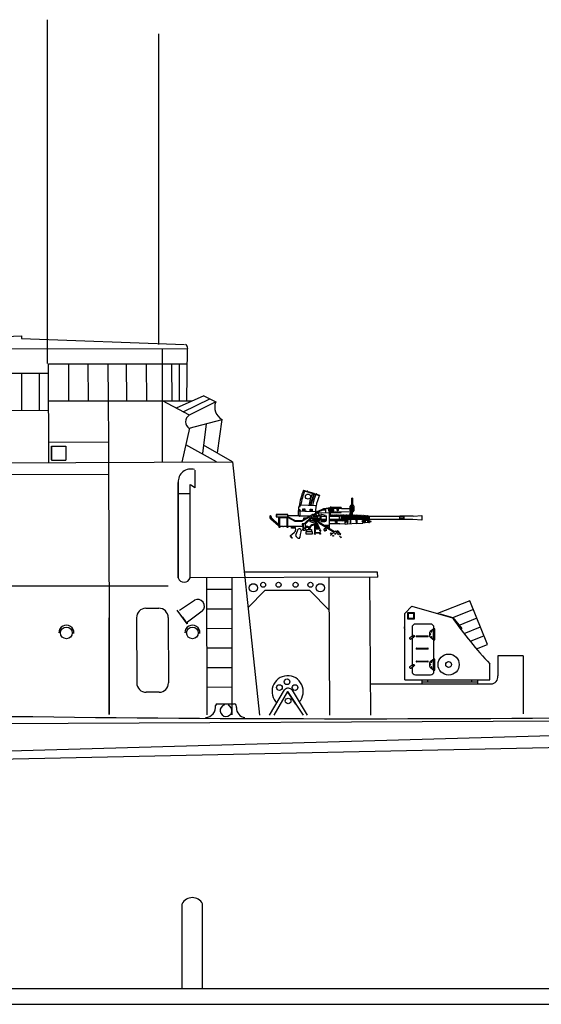
# Model space of a CAD drawing. Extents: x 11299 to 16772, y -12255 to -9820.
# Drawn here: x 13829 to 13854, y -12105 to -12057 of the extents above; entities that cross this region are included whole.
import ezdxf

# ---------------------------------------------------------------- set-up
doc = ezdxf.new("R2010")
doc.units = 0
doc.linetypes.add('DASHED', pattern=[19.05, 12.7, -6.35])
doc.layers.add('1', color=7, linetype='CONTINUOUS')

# ---------------------------------------------------------------- blocks, each defined once
blk = doc.blocks.new('pa23_2')
at = {"layer": '1', "color": 7, "linetype": 'Continuous'}
for p, q in [((2.347, 4.058), (0.765, 3.429)), ((3.215, 1.914), (2.347, 4.058)), ((-0.829, 3.429), (-0.484, 3.786)), ((-0.829, 0.2), (-0.829, 3.429)), ((-0.671, 3.486), (-0.371, 3.486)), ((-0.671, 3.157), (-0.671, 3.486)), ((-0.643, 3.457), (-0.4, 3.457)), ((-0.643, 3.186), (-0.643, 3.457)), ((-0.484, 3.786), (1.501, 3.218)), ((-0.4, 3.457), (-0.4, 3.186)), ((-0.371, 3.486), (-0.371, 3.157)), ((0.877, 3.396), (0.885, 3.424)), ((0.885, 3.424), (1.518, 3.243)), ((-0.371, 3.157), (-0.671, 3.157)), ((-0.4, 3.186), (-0.643, 3.186)), ((0.429, 2.92), (-0.3, 2.92)), ((1.518, 3.243), (1.959, 2.7)), ((-0.829, 2.773), (-0.871, 2.756)), ((-0.871, 2.756), (-0.829, 2.651)), ((-0.471, 2.749), (-0.471, 2.321)), ((0.386, 2.505), (0.386, 2.334)), ((0.386, 2.443), (0.42, 2.443)), ((0.533, 2.637), (0.41, 2.551)), ((0.434, 2.568), (0.454, 2.54)), ((0.471, 2.594), (0.491, 2.566)), ((0.557, 2.691), (0.557, 2.149)), ((0.643, 2.691), (0.557, 2.691)), ((0.557, 2.637), (0.643, 2.637)), ((0.557, 2.534), (0.643, 2.534)), ((0.6, 2.691), (0.6, 2.749)), ((0.643, 2.149), (0.643, 2.691)), ((1.959, 2.7), (1.907, 2.658)), ((2.065, 2.451), (2.866, 2.776)), ((-0.438, 2.344), (-0.577, 2.247)), ((-0.534, 2.19), (-0.398, 2.286)), ((-0.471, 2.234), (-0.471, 0.901)), ((-0.25, 2.343), (0.293, 2.343)), ((0.293, 2.3), (-0.25, 2.3)), ((0.386, 2.397), (0.42, 2.397)), ((0.409, 2.289), (0.534, 2.195)), ((0.435, 2.269), (0.455, 2.297)), ((0.471, 2.242), (0.492, 2.269)), ((0.557, 2.306), (0.643, 2.306)), ((0.557, 2.189), (0.643, 2.189)), ((0.557, 2.149), (0.643, 2.149)), ((0.6, 1.214), (0.6, 2.149)), ((-0.25, 1.743), (0.293, 1.743)), ((0.293, 1.7), (-0.25, 1.7)), ((2.672, 1.703), (3.215, 1.914)), ((-0.25, 1.114), (0.293, 1.114)), ((0.293, 1.071), (-0.25, 1.071)), ((0.386, 1.027), (0.386, 0.857)), ((0.386, 0.966), (0.42, 0.966)), ((0.533, 1.16), (0.41, 1.074)), ((0.434, 1.091), (0.454, 1.063)), ((0.471, 1.117), (0.491, 1.089)), ((0.557, 1.214), (0.557, 0.671)), ((0.643, 1.214), (0.557, 1.214)), ((0.557, 1.16), (0.643, 1.16)), ((0.557, 1.057), (0.643, 1.057)), ((0.6, 1.214), (0.6, 1.271)), ((0.643, 0.671), (0.643, 1.214)), ((3.329, 0.2), (3.329, 0.971)), ((-0.438, 0.924), (-0.577, 0.827)), ((-0.534, 0.77), (-0.398, 0.865)), ((-0.471, 0.813), (-0.471, 0.614)), ((0.386, 0.92), (0.42, 0.92)), ((0.409, 0.811), (0.534, 0.718)), ((0.435, 0.792), (0.455, 0.82)), ((0.471, 0.765), (0.492, 0.792)), ((0.557, 0.829), (0.643, 0.829)), ((0.557, 0.712), (0.643, 0.712)), ((0.557, 0.671), (0.643, 0.671)), ((0.6, 0.614), (0.6, 0.671)), ((-0.829, 0.2), (3.329, 0.2)), ((-0.3, 0.443), (0.429, 0.443)), ((0, 0.2), (0, 0)), ((2.714, 0.086), (0, 0.086)), ((0, 0), (2.714, 0)), ((0.286, 0.2), (0.286, 0.086)), ((2.429, 0.2), (2.429, 0.086)), ((2.714, 0.2), (2.714, 0))]:
    blk.add_line(p, q, dxfattribs=at)
at = {"layer": '1', "color": 7, "linetype": 'DASHED'}
for p, q in [((2.52, 3.63), (1.501, 3.218)), ((2.693, 3.203), (1.777, 2.832)), ((3.039, 2.348), (2.363, 2.074))]:
    blk.add_line(p, q, dxfattribs=at)
at = {"layer": '1', "color": 7, "linetype": 'Continuous'}
for centre, radius in [((-0.398, 2.328), 0.0429), ((-0.398, 2.328), 0.0286), ((1.314, 0.943), 0.514), ((1.314, 0.943), 0.143), ((-0.398, 0.908), 0.0429), ((-0.398, 0.908), 0.0286)]:
    blk.add_circle(centre, radius, dxfattribs=at)
for centre, radius, start, end in [((-0.3, 2.749), 0.171, 90, 180), ((0.429, 2.749), 0.171, 0, 90), ((17.702, 14.53), 19.759, 214.9232, 223.3286), ((0.443, 2.505), 0.0571, 125, 180), ((0.42, 2.42), 0.0229, 270, 90), ((0.472, 2.553), 0.0229, 215, 35), ((0.5, 2.684), 0.0571, 305, 0), ((-0.556, 2.218), 0.0357, 125, 309.598), ((-0.25, 2.321), 0.0214, 90, 180), ((-0.25, 2.321), 0.0214, 180, 270), ((0.293, 2.321), 0.0214, 0, 90), ((0.293, 2.321), 0.0214, 270, 0), ((0.443, 2.334), 0.0571, 180, 233.3124), ((0.474, 2.283), 0.0229, 323.3124, 143.3124), ((0.5, 2.149), 0.0571, 0, 53.3124), ((-0.25, 1.721), 0.0214, 90, 180), ((-0.25, 1.721), 0.0214, 180, 270), ((0.293, 1.721), 0.0214, 0, 90), ((0.293, 1.721), 0.0214, 270, 0), ((-0.25, 1.093), 0.0214, 90, 180), ((-0.25, 1.093), 0.0214, 180, 270), ((0.293, 1.093), 0.0214, 0, 90), ((0.293, 1.093), 0.0214, 270, 0), ((0.443, 1.027), 0.0571, 125, 180), ((0.42, 0.943), 0.0229, 270, 90), ((0.472, 1.076), 0.0229, 215, 35), ((0.5, 1.207), 0.0571, 305, 0), ((-0.556, 0.798), 0.0357, 125, 309.598), ((-0.3, 0.614), 0.171, 180, 270), ((0.443, 0.857), 0.0571, 180, 233.3124), ((0.429, 0.614), 0.171, 270, 0), ((0.474, 0.806), 0.0229, 323.3124, 143.3124), ((0.5, 0.672), 0.0571, 0, 53.3124)]:
    blk.add_arc(centre, radius, start, end, dxfattribs=at)
blk = doc.blocks.new('pa10_2')
at = {"layer": '1', "color": 7, "linetype": 'Continuous'}
for p, q in [((-1.011, 3.863), (-0.236, 3.618)), ((-1.004, 3.884), (-0.226, 3.635)), ((-0.728, 3.808), (-0.503, 3.738)), ((1.357, 2.661), (1.358, 3.487)), ((1.383, 3.486), (1.379, 2.642)), ((-1.244, 3.054), (-1.247, 2.978)), ((-1.243, 2.853), (-1.235, 2.951)), ((-1.216, 3.093), (-1.167, 3.092)), ((-1.216, 2.947), (-1.193, 2.947)), ((-1.193, 2.947), (-1.176, 2.938)), ((-1.176, 2.938), (-1.179, 2.857)), ((-1.178, 2.891), (-1.161, 2.875)), ((-1.167, 3.092), (-1.171, 3.122)), ((-0.423, 3.126), (-1.142, 3.156)), ((-1.034, 2.847), (-1.033, 2.972)), ((-1.003, 2.902), (-1.034, 2.901)), ((-1.033, 2.972), (-0.999, 2.972)), ((-1.033, 2.938), (-1.003, 2.938)), ((-0.999, 2.972), (-1.002, 2.846)), ((-0.965, 2.844), (-0.964, 2.968)), ((-0.935, 2.899), (-0.965, 2.898)), ((-0.964, 2.968), (-0.93, 2.968)), ((-0.964, 2.934), (-0.934, 2.935)), ((-0.93, 2.968), (-0.933, 2.843)), ((-0.678, 2.833), (-0.677, 2.958)), ((-0.647, 2.888), (-0.678, 2.887)), ((-0.677, 2.958), (-0.643, 2.958)), ((-0.677, 2.923), (-0.647, 2.924)), ((-0.643, 2.958), (-0.646, 2.832)), ((-0.608, 2.954), (-0.574, 2.954)), ((-0.608, 2.83), (-0.608, 2.954)), ((-0.608, 2.92), (-0.577, 2.921)), ((-0.578, 2.884), (-0.608, 2.884)), ((-0.574, 2.954), (-0.576, 2.829)), ((-0.398, 2.868), (-0.391, 3.094)), ((-0.293, 2.862), (-0.006, 2.983)), ((-0.271, 2.851), (-0.002, 2.961)), ((-0.067, 2.912), (-0.258, 2.83)), ((0.094, 2.909), (-0.067, 2.912)), ((-0.006, 2.983), (0.315, 3.039)), ((-0.002, 2.961), (0.255, 3.003)), ((0.093, 2.786), (0.094, 2.909)), ((0.272, 2.88), (0.272, 2.951)), ((0.272, 2.951), (0.343, 2.949)), ((0.302, 2.952), (0.3, 3.033)), ((0.31, 3.084), (0.312, 2.977)), ((0.319, 2.976), (0.322, 2.949)), ((0.82, 3.042), (0.335, 3.042)), ((0.44, 3.002), (0.846, 2.993)), ((0.846, 2.993), (1.455, 2.991)), ((1.281, 2.879), (1.28, 3.11)), ((1.282, 3.074), (1.301, 3.075)), ((1.314, 3.144), (1.426, 3.142)), ((1.435, 3.074), (1.459, 3.072)), ((1.46, 3.108), (1.459, 2.88)), ((-2.643, 2.613), (-2.643, 2.549)), ((-2.224, 2.137), (-2.593, 2.47)), ((-2.587, 2.613), (-2.584, 2.567)), ((-2.57, 2.529), (-2.223, 2.213)), ((-1.761, 2.698), (-2.332, 2.698)), ((-2.332, 2.698), (-2.332, 2.582)), ((-2.332, 2.582), (-1.761, 2.582)), ((-1.761, 2.676), (-2.311, 2.676)), ((-2.311, 2.676), (-2.311, 2.582)), ((-2.224, 2.582), (-2.224, 2.137)), ((-2.19, 2.069), (-2.19, 2.582)), ((-2.153, 2.105), (-2.153, 2.549)), ((-2.153, 2.549), (-1.761, 2.549)), ((-1.798, 2.069), (-1.798, 2.549)), ((-1.761, 2.105), (-1.761, 2.698)), ((-1.761, 2.645), (-1.171, 2.645)), ((-1.393, 2.391), (-1.759, 2.582)), ((-1.404, 2.356), (-1.758, 2.547)), ((-1.243, 2.645), (-1.243, 2.853)), ((-1.17, 2.854), (-1.241, 2.853)), ((-1.209, 2.614), (-1.208, 2.641)), ((-1.202, 2.605), (-1.209, 2.614)), ((-0.697, 2.608), (-1.202, 2.605)), ((-1.171, 2.645), (-1.17, 2.854)), ((-1.171, 2.645), (-1.164, 2.628)), ((-0.84, 2.837), (-1.17, 2.854)), ((-1.164, 2.628), (-1.149, 2.625)), ((-1.161, 2.875), (-1.134, 2.87)), ((-1.149, 2.625), (-0.666, 2.626)), ((-1.134, 2.87), (-0.929, 2.865)), ((-0.697, 2.608), (-1.095, 2.389)), ((-0.736, 2.555), (-1.086, 2.353)), ((-1.008, 2.512), (-1.009, 2.478)), ((-1.009, 2.478), (-0.94, 2.474)), ((-0.872, 2.515), (-1.008, 2.512)), ((-0.951, 2.252), (-0.61, 2.582)), ((-0.929, 2.865), (-0.423, 2.843)), ((-0.899, 2.247), (-0.614, 2.52)), ((-0.404, 2.818), (-0.84, 2.837)), ((-0.7, 2.493), (-0.744, 2.538)), ((-0.635, 2.652), (-0.736, 2.555)), ((-0.628, 2.651), (-0.565, 2.708)), ((-0.519, 2.616), (-0.589, 2.685)), ((-0.565, 2.708), (-0.509, 2.659)), ((-0.536, 2.711), (-0.554, 2.704)), ((-0.511, 2.687), (-0.536, 2.711)), ((-0.523, 2.698), (-0.43, 2.752)), ((-0.517, 2.67), (-0.511, 2.687)), ((-0.43, 2.752), (-0.376, 2.783)), ((-0.423, 2.843), (-0.403, 2.844)), ((-0.406, 2.786), (0.272, 2.785)), ((-0.398, 2.868), (-0.404, 2.818)), ((-0.404, 2.766), (-0.404, 2.818)), ((-0.376, 2.783), (-0.337, 2.813)), ((-0.164, 2.263), (-0.364, 2.453)), ((-0.342, 2.654), (-0.362, 2.655)), ((-0.322, 2.634), (-0.342, 2.654)), ((-0.324, 2.618), (-0.322, 2.634)), ((-0.32, 2.462), (-0.24, 2.38)), ((-0.295, 2.444), (-0.275, 2.447)), ((-0.275, 2.447), (-0.253, 2.424)), ((-0.253, 2.424), (-0.257, 2.407)), ((0.079, 2.645), (-0.158, 2.71)), ((-0.158, 2.71), (-0.156, 2.352)), ((0.112, 2.605), (-0.158, 2.605)), ((-0.156, 2.462), (0.112, 2.462)), ((0.112, 2.421), (0.112, 2.605)), ((0.745, 2.603), (0.27, 2.606)), ((0.27, 2.463), (0.624, 2.462)), ((0.322, 2.88), (0.272, 2.88)), ((0.272, 2.001), (0.272, 2.785)), ((0.272, 2.698), (0.322, 2.698)), ((0.308, 2.645), (0.276, 2.645)), ((0.28, 2.425), (0.304, 2.425)), ((0.29, 2.698), (0.29, 2.88)), ((0.305, 2.458), (0.304, 2.419)), ((0.308, 2.659), (0.308, 2.609)), ((0.322, 2.698), (0.322, 2.88)), ((0.322, 2.786), (0.82, 2.786)), ((0.365, 2.643), (0.332, 2.643)), ((0.333, 2.458), (0.332, 2.419)), ((0.334, 2.426), (0.359, 2.426)), ((0.336, 2.659), (0.336, 2.609)), ((0.36, 2.46), (0.359, 2.42)), ((0.365, 2.656), (0.365, 2.606)), ((0.388, 2.46), (0.387, 2.42)), ((0.423, 2.642), (0.39, 2.642)), ((0.391, 2.426), (0.416, 2.426)), ((0.392, 2.656), (0.392, 2.606)), ((0.416, 2.46), (0.416, 2.42)), ((0.423, 2.655), (0.423, 2.605)), ((0.443, 2.827), (1.351, 2.841)), ((0.444, 2.46), (0.443, 2.42)), ((0.45, 2.655), (0.45, 2.605)), ((0.476, 2.641), (0.45, 2.642)), ((0.45, 2.426), (0.475, 2.426)), ((0.476, 2.46), (0.475, 2.42)), ((0.476, 2.66), (0.476, 2.605)), ((0.504, 2.46), (0.503, 2.42)), ((0.504, 2.655), (0.504, 2.605)), ((0.534, 2.641), (0.504, 2.641)), ((0.531, 2.427), (0.51, 2.427)), ((0.534, 2.654), (0.534, 2.604)), ((0.535, 2.409), (0.534, 2.458)), ((0.56, 2.415), (0.559, 2.459)), ((0.561, 2.654), (0.561, 2.604)), ((0.59, 2.641), (0.561, 2.641)), ((0.583, 2.426), (0.565, 2.426)), ((0.588, 2.42), (0.588, 2.456)), ((0.59, 2.654), (0.59, 2.604)), ((0.616, 2.42), (0.616, 2.456)), ((0.617, 2.654), (0.617, 2.604)), ((0.648, 2.64), (0.617, 2.641)), ((0.617, 2.426), (0.645, 2.426)), ((0.624, 2.462), (0.742, 2.462)), ((0.645, 2.426), (0.644, 2.457)), ((0.648, 2.65), (0.648, 2.603)), ((0.673, 2.42), (0.673, 2.451)), ((0.676, 2.65), (0.676, 2.603)), ((0.706, 2.64), (0.676, 2.64)), ((0.676, 2.426), (0.706, 2.426)), ((0.706, 2.649), (0.706, 2.603)), ((0.706, 2.459), (0.706, 2.408)), ((0.729, 2.421), (0.729, 2.463)), ((0.732, 2.45), (0.861, 2.45)), ((0.734, 2.649), (0.734, 2.603)), ((0.734, 2.64), (0.765, 2.64)), ((0.734, 2.426), (0.765, 2.426)), ((0.735, 2.44), (0.871, 2.44)), ((0.736, 2.625), (0.853, 2.625)), ((0.744, 2.471), (0.743, 2.446)), ((0.745, 2.498), (0.744, 2.471)), ((0.745, 2.603), (0.747, 2.642)), ((0.745, 2.603), (0.745, 2.498)), ((0.75, 2.423), (0.751, 2.397)), ((0.793, 2.648), (0.793, 2.628)), ((0.819, 2.639), (0.793, 2.64)), ((0.793, 2.426), (0.816, 2.427)), ((0.827, 2.444), (0.828, 2.496)), ((0.828, 2.623), (0.828, 2.529)), ((0.828, 2.529), (0.828, 2.496)), ((0.844, 2.44), (0.845, 2.421)), ((0.877, 2.42), (0.845, 2.421)), ((0.847, 2.648), (0.847, 2.63)), ((0.856, 2.505), (0.855, 2.444)), ((0.857, 2.639), (0.856, 2.538)), ((0.856, 2.538), (0.856, 2.505)), ((0.864, 2.642), (0.867, 2.564)), ((0.867, 2.502), (0.867, 2.421)), ((0.875, 2.646), (0.875, 2.566)), ((0.875, 2.566), (0.889, 2.562)), ((0.889, 2.504), (0.877, 2.499)), ((0.877, 2.42), (0.877, 2.499)), ((0.889, 2.562), (0.89, 2.547)), ((0.89, 2.547), (0.889, 2.504)), ((0.903, 2.646), (0.905, 2.42)), ((0.903, 2.434), (0.929, 2.435)), ((0.931, 2.639), (0.904, 2.639)), ((0.932, 2.427), (0.934, 2.65)), ((0.961, 2.65), (0.96, 2.427)), ((0.99, 2.638), (0.961, 2.638)), ((0.961, 2.436), (0.988, 2.434)), ((0.99, 2.427), (0.99, 2.65)), ((1.015, 2.505), (1.046, 2.505)), ((1.047, 2.637), (1.016, 2.638)), ((1.018, 2.65), (1.018, 2.419)), ((1.048, 2.342), (1.042, 2.653)), ((1.075, 2.65), (1.076, 2.342)), ((1.105, 2.637), (1.075, 2.637)), ((1.075, 2.505), (1.104, 2.505)), ((1.108, 2.343), (1.101, 2.648)), ((1.129, 2.648), (1.129, 2.624)), ((1.129, 2.624), (1.137, 2.338)), ((1.131, 2.453), (1.147, 2.466)), ((1.16, 2.636), (1.132, 2.636)), ((1.132, 2.505), (1.16, 2.505)), ((1.147, 2.466), (1.597, 2.47)), ((1.16, 2.647), (1.161, 2.635)), ((1.164, 2.644), (1.165, 2.467)), ((1.191, 2.648), (1.191, 2.47)), ((1.194, 2.632), (1.191, 2.637)), ((1.191, 2.637), (1.216, 2.637)), ((1.219, 2.646), (1.218, 2.613)), ((1.218, 2.467), (1.218, 2.613)), ((1.247, 2.646), (1.246, 2.467)), ((1.287, 2.838), (1.247, 2.662)), ((1.275, 2.646), (1.271, 2.467)), ((1.459, 2.88), (1.281, 2.879)), ((1.291, 2.235), (1.291, 2.459)), ((1.296, 2.647), (1.351, 2.841)), ((1.302, 2.646), (1.302, 2.475)), ((1.331, 2.634), (1.302, 2.635)), ((1.31, 2.236), (1.31, 2.459)), ((1.331, 2.646), (1.331, 2.468)), ((1.36, 2.647), (1.36, 2.468)), ((1.386, 2.634), (1.36, 2.634)), ((1.382, 2.844), (1.429, 2.843)), ((1.386, 2.646), (1.386, 2.468)), ((1.416, 2.646), (1.416, 2.469)), ((1.446, 2.633), (1.416, 2.634)), ((1.446, 2.646), (1.445, 2.469)), ((1.474, 2.646), (1.472, 2.469)), ((1.503, 2.633), (1.474, 2.633)), ((1.503, 2.643), (1.502, 2.466)), ((1.53, 2.643), (1.53, 2.47)), ((1.562, 2.632), (1.53, 2.632)), ((1.562, 2.643), (1.561, 2.469)), ((1.575, 2.261), (1.574, 2.466)), ((1.59, 2.646), (1.59, 2.47)), ((1.616, 2.628), (1.59, 2.629)), ((1.596, 2.466), (1.596, 2.263)), ((1.597, 2.47), (1.884, 2.463)), ((1.616, 2.638), (1.615, 2.47)), ((1.644, 2.638), (1.644, 2.469)), ((1.673, 2.625), (1.644, 2.627)), ((1.673, 2.635), (1.672, 2.469)), ((1.7, 2.635), (1.701, 2.466)), ((1.73, 2.623), (1.701, 2.624)), ((1.73, 2.632), (1.731, 2.466)), ((1.758, 2.632), (1.757, 2.466)), ((1.786, 2.621), (1.758, 2.622)), ((1.786, 2.629), (1.785, 2.466)), ((1.814, 2.629), (1.815, 2.466)), ((1.844, 2.618), (1.814, 2.619)), ((1.844, 2.628), (1.843, 2.464)), ((1.872, 2.628), (1.871, 2.466)), ((1.903, 2.616), (1.872, 2.617)), ((1.874, 2.496), (1.9, 2.495)), ((1.884, 2.463), (1.902, 2.46)), ((1.903, 2.303), (1.903, 2.63)), ((1.93, 2.629), (1.933, 2.37)), ((1.96, 2.616), (1.93, 2.617)), ((1.933, 2.497), (1.956, 2.497)), ((1.96, 2.623), (1.96, 2.369)), ((1.988, 2.623), (1.988, 2.37)), ((2.014, 2.615), (1.988, 2.616)), ((1.99, 2.497), (2.011, 2.497)), ((2.015, 2.32), (2.014, 2.63)), ((2.029, 2.389), (2.015, 2.41)), ((2.186, 2.403), (2.015, 2.391)), ((2.04, 2.436), (2.038, 2.623)), ((2.039, 2.614), (2.07, 2.614)), ((2.044, 2.453), (2.074, 2.454)), ((2.074, 2.623), (2.075, 2.437)), ((2.1, 2.454), (2.13, 2.453)), ((2.101, 2.623), (2.101, 2.448)), ((2.127, 2.612), (2.104, 2.612)), ((2.13, 2.623), (2.13, 2.443)), ((2.158, 2.623), (2.158, 2.448)), ((2.158, 2.62), (2.187, 2.612)), ((2.181, 2.461), (2.159, 2.446)), ((2.194, 2.606), (2.182, 2.614)), ((2.182, 2.614), (2.182, 2.459)), ((2.194, 2.466), (2.182, 2.459)), ((2.194, 2.41), (2.186, 2.403)), ((2.186, 2.403), (2.187, 2.311)), ((2.194, 2.606), (2.194, 2.466)), ((3.693, 2.606), (2.194, 2.606)), ((2.194, 2.466), (3.693, 2.466)), ((2.214, 2.408), (2.194, 2.41)), ((2.221, 2.402), (2.214, 2.408)), ((2.223, 2.309), (2.221, 2.402)), ((3.691, 2.576), (3.908, 2.577)), ((3.693, 2.606), (3.693, 2.623)), ((3.693, 2.623), (4.344, 2.623)), ((3.693, 2.466), (3.693, 2.606)), ((3.693, 2.499), (3.91, 2.5)), ((3.693, 2.459), (3.693, 2.466)), ((4.336, 2.458), (3.693, 2.459)), ((3.889, 2.623), (3.889, 2.459)), ((3.908, 2.577), (3.889, 2.614)), ((3.889, 2.54), (3.908, 2.577)), ((3.91, 2.5), (3.889, 2.54)), ((3.889, 2.459), (3.91, 2.5)), ((3.896, 2.581), (3.896, 2.485)), ((4.762, 2.424), (4.332, 2.459)), ((4.355, 2.622), (4.762, 2.646)), ((4.762, 2.646), (4.762, 2.424)), ((-2.224, 2.137), (-2.224, 2.124)), ((-2.224, 2.124), (-2.195, 2.125)), ((-2.153, 2.069), (-2.19, 2.069)), ((-2.008, 2.105), (-2.153, 2.105)), ((-2.153, 2.105), (-2.153, 2.069)), ((-2.008, 2.105), (-1.974, 2.105)), ((-1.798, 2.105), (-1.974, 2.105)), ((-1.761, 2.069), (-1.798, 2.069)), ((-1.034, 2.105), (-1.761, 2.105)), ((-1.761, 2.105), (-1.761, 2.069)), ((-1.581, 2.037), (-1.581, 2.105)), ((-1.44, 2.037), (-1.581, 2.037)), ((-1.549, 2.105), (-1.549, 2.037)), ((-1.477, 2.037), (-1.477, 2.105)), ((-1.44, 2.105), (-1.44, 2.037)), ((-1.086, 2.353), (-1.404, 2.356)), ((-1.389, 2.035), (-1.403, 2.105)), ((-1.095, 2.389), (-1.393, 2.391)), ((-1.383, 1.961), (-1.389, 2.035)), ((-1.28, 1.961), (-1.375, 1.725)), ((-1.264, 1.981), (-1.28, 1.961)), ((-1.115, 1.927), (-1.129, 1.845)), ((-1.035, 2.234), (-1.059, 2.234)), ((-1.059, 2.234), (-1.059, 2.192)), ((-1.059, 2.192), (-1.035, 2.192)), ((-1.034, 1.983), (-1.058, 1.983)), ((-1.058, 1.983), (-1.058, 1.942)), ((-1.058, 1.942), (-1.034, 1.942)), ((-0.904, 2.247), (-1.034, 2.247)), ((-1.034, 2.247), (-1.034, 1.927)), ((-1.034, 1.927), (-0.904, 1.927)), ((-1.008, 1.927), (-1.008, 2.247)), ((-0.904, 1.927), (-0.904, 2.247)), ((-0.904, 2.137), (-0.879, 2.137)), ((-0.88, 2.036), (-0.904, 2.037)), ((-0.879, 2.137), (-0.88, 2.036)), ((-0.781, 2.064), (-0.878, 2.063)), ((-0.785, 2.105), (-0.874, 2.105)), ((-0.839, 1.856), (-0.839, 1.961)), ((-0.839, 1.961), (-0.61, 1.961)), ((-0.775, 1.984), (-0.779, 1.967)), ((-0.676, 1.983), (-0.775, 1.984)), ((-0.747, 1.983), (-0.749, 2.024)), ((-0.705, 2.037), (-0.707, 1.987)), ((-0.67, 1.967), (-0.676, 1.983)), ((-0.61, 1.961), (-0.61, 1.856)), ((-0.412, 1.998), (-0.448, 1.927)), ((-0.447, 1.94), (-0.443, 2.16)), ((-0.441, 2.282), (-0.441, 2.211)), ((-0.4, 2.137), (-0.412, 1.998)), ((-0.412, 1.998), (-0.207, 2)), ((-0.405, 2.382), (-0.406, 2.358)), ((-0.406, 2.284), (-0.404, 2.206)), ((-0.406, 2.284), (-0.369, 2.193)), ((-0.398, 2.391), (-0.405, 2.382)), ((-0.364, 2.004), (-0.363, 2.045)), ((-0.363, 2.045), (-0.356, 2.085)), ((-0.33, 2.047), (-0.363, 2.045)), ((-0.201, 2.247), (-0.356, 2.396)), ((-0.331, 2.098), (-0.353, 2.149)), ((-0.331, 2.069), (-0.353, 2.069)), ((-0.207, 2), (-0.344, 2.314)), ((-0.33, 2.047), (-0.331, 2.098)), ((-0.328, 2.004), (-0.33, 2.047)), ((-0.295, 2.01), (-0.29, 2.051)), ((-0.29, 2.096), (-0.29, 2.051)), ((-0.29, 2.051), (-0.26, 2.051)), ((-0.258, 2.069), (-0.282, 2.069)), ((-0.255, 2.088), (-0.275, 2.124)), ((-0.26, 2.051), (-0.255, 2.088)), ((-0.26, 2.051), (-0.256, 2.04)), ((-0.256, 2.04), (-0.257, 2.003)), ((-0.178, 1.927), (-0.207, 2)), ((0.417, 1.863), (-0.201, 2.247)), ((0.508, 1.855), (-0.164, 2.263)), ((0.093, 2.391), (-0.156, 2.391)), ((-0.156, 2.352), (0.044, 2.353)), ((-0.015, 2.176), (0.267, 2.175)), ((0.043, 2.139), (0.235, 2.137)), ((0.184, 2.119), (0.171, 2.136)), ((0.217, 2.119), (0.184, 2.119)), ((0.23, 2.134), (0.217, 2.119)), ((0.235, 2.137), (0.235, 2.021)), ((0.901, 2.391), (0.272, 2.391)), ((0.775, 2.247), (0.272, 2.248)), ((0.651, 2.319), (0.562, 2.252)), ((0.564, 2.335), (0.633, 2.332)), ((0.564, 2.314), (0.639, 2.314)), ((0.566, 2.392), (0.651, 2.319)), ((0.775, 2.247), (1.013, 2.254)), ((0.901, 2.391), (0.935, 2.398)), ((0.935, 2.398), (1.016, 2.398)), ((1.016, 2.398), (1.013, 2.254)), ((1.013, 2.254), (1.024, 2.232)), ((1.024, 2.232), (1.133, 2.233)), ((1.14, 2.221), (1.13, 2.231)), ((1.137, 2.338), (1.133, 2.233)), ((1.575, 2.26), (1.14, 2.221)), ((1.575, 2.261), (1.886, 2.279)), ((1.886, 2.279), (1.899, 2.287)), ((1.899, 2.287), (1.903, 2.301)), ((1.903, 2.301), (2.009, 2.302)), ((2.009, 2.303), (2.028, 2.324)), ((2.009, 2.302), (2.015, 2.32)), ((2.015, 2.32), (2.187, 2.311)), ((2.028, 2.324), (2.029, 2.389)), ((2.125, 2.374), (2.124, 2.34)), ((2.187, 2.311), (2.194, 2.303)), ((2.194, 2.303), (2.215, 2.302)), ((2.215, 2.302), (2.223, 2.309)), ((2.221, 2.391), (2.252, 2.391)), ((2.251, 2.32), (2.222, 2.32)), ((2.256, 2.326), (2.251, 2.32)), ((2.252, 2.391), (2.257, 2.384)), ((2.257, 2.384), (2.256, 2.326)), ((2.257, 2.369), (2.282, 2.369)), ((2.285, 2.346), (2.257, 2.346)), ((2.282, 2.369), (2.292, 2.361)), ((2.292, 2.349), (2.285, 2.346)), ((2.292, 2.361), (2.292, 2.349)), ((-1.654, 1.638), (-1.636, 1.668)), ((-1.645, 1.633), (-1.654, 1.638)), ((-1.615, 1.64), (-1.645, 1.633)), ((-1.636, 1.668), (-1.578, 1.716)), ((-1.598, 1.633), (-1.615, 1.64)), ((-1.615, 1.593), (-1.598, 1.626)), ((-1.61, 1.587), (-1.615, 1.593)), ((-1.569, 1.595), (-1.61, 1.587)), ((-1.598, 1.626), (-1.598, 1.633)), ((-1.583, 1.553), (-1.565, 1.587)), ((-1.578, 1.546), (-1.583, 1.553)), ((-1.578, 1.716), (-1.439, 1.834)), ((-1.538, 1.557), (-1.578, 1.546)), ((-1.565, 1.587), (-1.569, 1.595)), ((-1.533, 1.554), (-1.538, 1.557)), ((-1.291, 1.557), (-1.359, 1.619)), ((-1.162, 1.72), (-1.175, 1.586)), ((-1.129, 1.845), (-1.162, 1.72)), ((-0.566, 1.856), (-0.883, 1.856)), ((-0.883, 1.856), (-0.883, 1.749)), ((-0.883, 1.749), (-0.566, 1.749)), ((-0.566, 1.749), (-0.566, 1.856)), ((-0.449, 1.784), (-0.444, 1.885)), ((-0.201, 1.783), (-0.449, 1.784)), ((-0.444, 1.885), (-0.418, 1.818)), ((-0.421, 1.818), (-0.42, 1.785)), ((-0.418, 1.818), (-0.211, 1.821)), ((-0.187, 1.88), (-0.21, 1.82)), ((-0.21, 1.82), (-0.206, 1.784)), ((0.018, 1.9), (0.063, 1.884)), ((0.103, 1.916), (0.098, 1.893)), ((0.547, 1.886), (0.309, 1.679)), ((0.314, 1.778), (0.339, 1.797)), ((0.357, 1.726), (0.314, 1.778)), ((0.339, 1.797), (0.381, 1.748)), ((0.418, 1.865), (0.449, 1.89)), ((0.463, 1.82), (0.418, 1.865)), ((0.449, 1.89), (0.498, 1.844)), ((0.705, 1.705), (0.547, 1.886)), ((0.575, 1.889), (0.557, 1.876)), ((0.607, 1.844), (0.575, 1.889)), ((0.673, 1.9), (0.607, 1.844)), ((0.76, 1.752), (0.647, 1.874)), ((0.816, 1.74), (0.673, 1.9)), ((0.829, 1.564), (0.758, 1.645)), ((0.759, 1.738), (0.76, 1.752)), ((0.794, 1.721), (0.816, 1.74)), ((0.798, 1.609), (0.812, 1.614)), ((0.812, 1.614), (0.835, 1.585)), ((0.835, 1.585), (0.829, 1.572))]:
    blk.add_line(p, q, dxfattribs=at)
for centre, radius in [((-0.782, 3.567), 0.124), ((0.343, 2.914), 0.0347), ((0.341, 2.914), 0.0196), ((0.628, 3.021), 0.0179), ((0.664, 2.916), 0.0434), ((0.678, 2.936), 0.0179), ((0.808, 3.02), 0.0179), ((1.319, 2.936), 0.0196), ((1.418, 2.931), 0.0196), ((-0.655, 2.393), 0.0196), ((-0.44, 2.534), 0.106), ((-0.439, 2.534), 0.0888), ((-0.48, 2.571), 0.00506), ((-0.48, 2.494), 0.00506), ((-0.443, 2.533), 0.0188), ((-0.39, 2.728), 0.0196), ((-0.404, 2.572), 0.00506), ((-0.402, 2.494), 0.00506), ((-0.297, 2.821), 0.0359), ((-0.3, 2.82), 0.0196), ((-0.268, 2.635), 0.0196), ((-0.249, 2.483), 0.0196), ((0.628, 2.806), 0.0179), ((0.808, 2.807), 0.0179), ((1.167, 2.432), 0.0101), ((1.271, 2.652), 0.0208), ((1.866, 2.427), 0.0101), ((-0.978, 2.029), 0.0196), ((-0.44, 1.909), 0.0196), ((-0.386, 2.317), 0.0179), ((-0.189, 1.911), 0.0196), ((0.053, 1.961), 0.0523), ((1.166, 2.327), 0.0101), ((1.864, 2.341), 0.0101), ((1.987, 2.292), 0.0101), ((-0.44, 1.748), 0.0196), ((-0.188, 1.749), 0.0196), ((0.442, 1.654), 0.0196), ((0.548, 1.75), 0.0196)]:
    blk.add_circle(centre, radius, dxfattribs=at)
for centre, radius, start, end in [((2.036, 2.643), 3.284, 157.796, 172.1162), ((4.583, 1.956), 5.849, 160.9477, 168.1589), ((-0.806, 3.817), 0.0222, 0, 152.7429), ((2.585, 2.469), 3.4, 158.3168, 168.6212), ((2.324, 2.54), 3.054, 157.6348, 168.7316), ((2.216, 2.566), 2.909, 157.2458, 168.7184), ((2.58, 2.512), 3.202, 158.7767, 168.7609), ((2.412, 2.536), 2.858, 157.3874, 168.7323), ((-0.363, 3.675), 0.0232, 0, 153.7359), ((1.37, 3.486), 0.0122, 0, 180), ((-1.216, 2.978), 0.031, 180, 270), ((-1.184, 3.041), 0.0616, 122.004, 167.8764), ((-1.137, 3.122), 0.0343, 97.3368, 180), ((-0.423, 3.094), 0.0319, 0, 90), ((0.346, 2.914), 0.128, 103.6426, 244.3225), ((0.343, 2.916), 0.108, 264.0611, 240.4293), ((0.346, 2.914), 0.0713, 257.1015, 152.0775), ((0.345, 2.914), 0.128, 270, 103.3329), ((0.805, 3.001), 0.0434, 0, 85.1381), ((1.314, 3.11), 0.0341, 90, 180), ((1.368, 3.07), 0.0607, 101.1034, 257.8666), ((1.37, 3.07), 0.0222, 125.1833, 234.5968), ((1.371, 3.07), 0.0225, 296.3345, 63.2119), ((1.37, 3.07), 0.061, 281.7791, 74.6739), ((1.426, 3.108), 0.034, 0, 90), ((-2.615, 2.613), 0.028, 0, 180), ((-2.514, 2.575), 0.131, 191.3649, 232.9531), ((-2.528, 2.567), 0.0567, 180, 222.141), ((-0.657, 2.395), 0.0442, 34.2353, 270), ((-0.369, 2.93), 0.574, 243.8046, 268.9969), ((-0.6, 2.502), 0.0228, 0, 139.882), ((-0.664, 2.617), 0.0647, 327.2854, 43.0206), ((-0.44, 2.53), 0.141, 191.1561, 259.7764), ((-0.441, 2.536), 0.141, 328.639, 118.8806), ((-0.376, 2.382), 0.0243, 35.0522, 157.2508), ((-0.44, 2.537), 0.254, 313.543, 75.4023), ((0.044, 2.421), 0.068, 270, 0), ((0.034, 2.578), 0.0822, 18.6446, 55.5776), ((0.318, 2.416), 0.0141, 170.0015, 9.9985), ((0.322, 2.661), 0.0141, 350.0015, 189.9985), ((0.373, 2.418), 0.0141, 170.0015, 9.9985), ((0.378, 2.659), 0.0141, 350.0015, 189.9985), ((0.429, 2.418), 0.0141, 170.0015, 9.9985), ((0.437, 2.658), 0.0141, 350.0015, 189.9985), ((0.489, 2.414), 0.0141, 170.0015, 9.9985), ((0.49, 2.658), 0.0141, 350.0015, 189.9985), ((0.548, 2.656), 0.0141, 350.0015, 189.9985), ((0.546, 2.418), 0.0141, 221.6963, 348.2685), ((0.602, 2.418), 0.0141, 170.0015, 9.9985), ((0.603, 2.656), 0.0141, 350.0015, 189.9985), ((0.659, 2.418), 0.0141, 170.0015, 9.9985), ((0.662, 2.652), 0.0141, 350.0015, 189.9985), ((0.715, 2.419), 0.0141, 170.0015, 9.9985), ((0.72, 2.651), 0.0141, 350.0015, 189.9985), ((0.775, 2.419), 0.0141, 170.0015, 9.9985), ((0.779, 2.65), 0.0141, 350.0015, 189.9985), ((0.796, 2.831), 0.0515, 290.3177, 0), ((0.831, 2.419), 0.0141, 170.0015, 9.9985), ((0.833, 2.65), 0.0141, 350.0015, 189.9985), ((0.889, 2.648), 0.0141, 350.0015, 189.9985), ((0.891, 2.418), 0.0141, 170.0015, 9.9985), ((0.946, 2.424), 0.0141, 170.0015, 9.9985), ((0.948, 2.652), 0.0141, 350.0015, 189.9985), ((1.004, 2.653), 0.0141, 350.0015, 189.9985), ((1.004, 2.424), 0.0141, 170.0015, 339.9332), ((1.061, 2.653), 0.0141, 350.0015, 189.9985), ((1.115, 2.65), 0.0141, 350.0015, 189.9985), ((1.177, 2.651), 0.0141, 350.0015, 189.9985), ((1.233, 2.648), 0.0141, 350.0015, 189.9985), ((1.346, 2.649), 0.0141, 350.0015, 189.9985), ((1.405, 2.649), 0.0141, 350.0015, 189.9985), ((1.406, 2.893), 0.0543, 294.5225, 346.1205), ((1.46, 2.649), 0.0141, 350.0015, 189.9985), ((1.516, 2.646), 0.0141, 350.0015, 189.9985), ((1.576, 2.645), 0.0141, 350.0015, 189.9985), ((1.63, 2.641), 0.0141, 350.0015, 189.9985), ((1.687, 2.637), 0.0141, 350.0015, 189.9985), ((1.744, 2.634), 0.0141, 350.0015, 189.9985), ((1.8, 2.631), 0.0141, 350.0015, 189.9985), ((1.858, 2.63), 0.0141, 350.0015, 189.9985), ((1.916, 2.631), 0.0141, 350.0015, 189.9985), ((1.973, 2.626), 0.0141, 350.0015, 189.9985), ((2.026, 2.625), 0.0127, 350.013, 160.208), ((2.026, 2.435), 0.0141, 222.2107, 9.9985), ((2.088, 2.625), 0.0141, 350.0015, 189.9985), ((2.087, 2.445), 0.0141, 170.0015, 9.9985), ((2.087, 2.442), 0.0141, 170.0015, 9.9985), ((2.144, 2.625), 0.0141, 350.0015, 189.9985), ((2.144, 2.445), 0.0141, 170.0015, 9.9985), ((-1.544, 1.956), 0.161, 310.5134, 1.7005), ((-1.204, 1.913), 0.0902, 9.0516, 131.5031), ((-0.783, 2.026), 0.0794, 0, 91.3038), ((-0.79, 2.024), 0.0412, 0, 77.682), ((-0.517, 1.997), 0.206, 31.667, 161.6673), ((-0.519, 1.992), 0.188, 29.6952, 169.6966), ((-0.511, 1.988), 0.187, 106.6821, 180), ((-0.41, 2.774), 0.487, 239.8545, 274.8074), ((-0.47, 1.984), 0.231, 31.4616, 111.5817), ((-0.442, 1.909), 0.0307, 98.6732, 255.6997), ((-0.471, 2.361), 0.0304, 0, 80.7881), ((-0.503, 1.922), 0.275, 39.0897, 76.5303), ((-0.379, 2.322), 0.035, 286.6139, 90), ((-0.549, 1.949), 0.261, 10.4776, 36.9824), ((-0.186, 1.908), 0.0316, 267.5473, 67.7241), ((0.057, 1.96), 0.0636, 316.9936, 255.6536), ((0.482, 2.321), 0.0828, 304.4789, 353.7107), ((0.483, 2.321), 0.0835, 8.1149, 55.1498), ((1.062, 2.34), 0.0141, 170.0015, 9.9985), ((1.122, 2.341), 0.0141, 170.0015, 9.9985), ((1.919, 2.367), 0.0141, 170.0015, 9.9985), ((1.974, 2.367), 0.0141, 170.0015, 9.9985), ((-1.3, 1.682), 0.0869, 150.0259, 226.5813), ((-1.245, 1.62), 0.0782, 234.1836, 334.2032), ((-1.185, 1.533), 0.0354, 50.3877, 217.0222), ((-0.442, 1.748), 0.034, 96.4738, 196.6738), ((-0.194, 1.745), 0.0399, 2.9004, 97.4783), ((0.76, 1.708), 0.0319, 335.7369, 115.2504)]:
    blk.add_arc(centre, radius, start, end, dxfattribs=at)

msp = doc.modelspace()

# ---------------------------------------------------------------- linework, layer by layer
at = {"layer": '1', "color": 7, "linetype": 'Continuous'}
for p, q in [((13830.182, -12073.947), (13830.182, -12057.179)), ((13835.604, -12073.021), (13835.604, -12057.862)), ((13828.121, -12072.638), (13828.91, -12072.599)), ((13828.91, -12072.599), (13828.912, -12072.73)), ((13828.912, -12072.73), (13836.861, -12073.021)), ((13815.986, -12073.26), (13836.98, -12073.211)), ((13835.785, -12078.762), (13835.785, -12073.214)), ((13836.98, -12073.211), (13836.961, -12075.775)), ((13830.243, -12078.789), (13830.219, -12073.961)), ((13830.219, -12073.961), (13836.974, -12073.961)), ((13831.199, -12073.959), (13831.208, -12075.772)), ((13832.145, -12073.955), (13832.154, -12075.768)), ((13833.125, -12073.947), (13833.134, -12075.761)), ((13834.02, -12073.943), (13834.029, -12075.756)), ((13834.992, -12073.967), (13835, -12075.78)), ((13836.228, -12073.961), (13836.237, -12075.775)), ((13836.596, -12073.961), (13836.596, -12075.775)), ((13827.013, -12074.431), (13830.221, -12074.416)), ((13828.912, -12074.434), (13828.912, -12076.234)), ((13829.774, -12074.434), (13829.774, -12076.234)), ((13837.792, -12075.519), (13836.446, -12076.125)), ((13837.792, -12075.519), (13838.38, -12075.819)), ((13830.228, -12075.775), (13837.212, -12075.775)), ((13833.134, -12075.761), (13833.143, -12077.775)), ((13837.104, -12076.473), (13835.787, -12075.777)), ((13836.795, -12076.309), (13838.086, -12075.669)), ((13838.351, -12075.837), (13837.055, -12076.482)), ((13827.022, -12076.243), (13830.23, -12076.228)), ((13837.098, -12077.096), (13836.727, -12078.757)), ((13837.087, -12077.108), (13838.69, -12076.685)), ((13837.911, -12076.896), (13837.735, -12078.346)), ((13838.677, -12076.679), (13838.453, -12078.314)), ((13830.238, -12077.789), (13833.143, -12077.775)), ((13830.372, -12077.987), (13830.372, -12078.667)), ((13830.372, -12078.65), (13830.372, -12077.987)), ((13830.372, -12077.987), (13831.068, -12077.987)), ((13831.068, -12077.987), (13831.068, -12078.667)), ((13833.143, -12077.775), (13833.148, -12078.775)), ((13838.425, -12078.751), (13836.915, -12077.915)), ((13839.202, -12078.745), (13837.785, -12077.93)), ((13809.25, -12078.891), (13839.202, -12078.745)), ((13830.372, -12078.667), (13831.068, -12078.667)), ((13833.148, -12078.775), (13833.151, -12079.343)), ((13839.202, -12078.745), (13840.52, -12091.099)), ((13817.905, -12079.417), (13833.151, -12079.343)), ((13833.151, -12079.343), (13833.185, -12086.356)), ((13837.364, -12079.147), (13837.364, -12080.018)), ((13836.546, -12079.756), (13836.546, -12084.407)), ((13836.546, -12084.407), (13836.546, -12079.756)), ((13837.134, -12084.404), (13837.134, -12079.849)), ((13837.364, -12080.018), (13837.151, -12079.873)), ((13836.563, -12080.289), (13837.151, -12080.289)), ((13846.268, -12084.131), (13839.776, -12084.128)), ((13846.281, -12084.378), (13846.268, -12084.131)), ((13846.281, -12084.378), (13837.134, -12084.404)), ((13837.937, -12084.401), (13837.944, -12091.086)), ((13839.163, -12084.395), (13839.163, -12091.092)), ((13843.899, -12084.385), (13843.932, -12091.108)), ((13845.887, -12084.378), (13845.92, -12091.11)), ((13836.058, -12084.815), (13816.567, -12084.815)), ((13837.939, -12084.962), (13839.166, -12084.956)), ((13840.778, -12085.019), (13839.96, -12085.85)), ((13842.969, -12085.015), (13840.778, -12085.019)), ((13842.969, -12085.015), (13843.907, -12085.983)), ((13836.605, -12085.989), (13837.338, -12085.496)), ((13837.338, -12085.496), (13837.338, -12085.496)), ((13834.969, -12085.892), (13835.605, -12085.889)), ((13836.989, -12086.646), (13836.504, -12085.986)), ((13836.932, -12086.568), (13836.581, -12086.091)), ((13837.726, -12086.024), (13837.011, -12086.565)), ((13837.944, -12085.917), (13839.17, -12085.911)), ((13833.185, -12086.356), (13833.185, -12091.068)), ((13833.185, -12091.068), (13833.185, -12086.356)), ((13834.516, -12086.349), (13834.532, -12089.534)), ((13836.061, -12086.341), (13836.077, -12089.526)), ((13836.757, -12086.33), (13836.989, -12086.646)), ((13837.949, -12086.871), (13839.175, -12086.865)), ((13837.953, -12087.826), (13839.18, -12087.82)), ((13853.381, -12088.215), (13852.135, -12088.215)), ((13852.135, -12088.215), (13852.135, -12089.185)), ((13853.381, -12088.215), (13853.381, -12091.038)), ((13837.958, -12088.78), (13839.184, -12088.774)), ((13845.912, -12089.578), (13851.884, -12089.568)), ((13835.624, -12089.983), (13834.989, -12089.986)), ((13837.963, -12089.735), (13839.189, -12089.729)), ((13840.998, -12091.1), (13841.739, -12089.861)), ((13841.888, -12089.944), (13841.214, -12091.101)), ((13841.888, -12089.944), (13842.638, -12091.105)), ((13842.288, -12090.563), (13841.888, -12089.944)), ((13842.103, -12089.878), (13842.843, -12091.106)), ((13838.455, -12090.545), (13839.281, -12090.545)), ((13824.031, -12092.97), (13905.525, -12090.653)), ((13811.617, -12091.591), (13878.554, -12091.266)), ((13824.176, -12093.332), (13898.384, -12091.745)), ((13928.923, -12104.453), (13591.305, -12104.453)), ((13571.861, -12105.207), (13928.709, -12105.207)), ((13839.768, -12105.207), (13962.318, -12105.207))]:
    msp.add_line(p, q, dxfattribs=at)
at = {"layer": '1'}
for p, q in [((13836.738, -12104.453), (13836.738, -12100.302)), ((13837.738, -12104.453), (13837.738, -12100.302))]:
    msp.add_line(p, q, dxfattribs=at)
at = {"layer": '1', "color": 7, "linetype": 'Continuous'}
for centre, radius in [((13840.215, -12084.891), 0.202), ((13840.693, -12084.742), 0.121), ((13841.446, -12084.742), 0.121), ((13842.274, -12084.742), 0.121), ((13842.996, -12084.742), 0.121), ((13843.482, -12084.891), 0.202), ((13831.097, -12087.091), 0.286), ((13837.243, -12087.091), 0.286), ((13841.857, -12089.476), 0.138), ((13841.486, -12089.754), 0.138), ((13842.248, -12089.754), 0.138), ((13841.911, -12090.412), 0.138)]:
    msp.add_circle(centre, radius, dxfattribs=at)
for centre, radius, start, end in [((13836.817, -12073.204), 0.201, 358.0138, 65.83), ((13839.028, -12076.079), 0.698, 158.1185, 240.8347), ((13837.286, -12076.794), 0.379, 121.1946, 238.8054), ((13837.172, -12079.725), 0.627, 73.8399, 182.8537), ((13836.84, -12084.313), 0.308, 197.8577, 342.6982), ((13837.495, -12085.787), 0.331, 314.2849, 118.374), ((13834.971, -12086.347), 0.455, 90.278, 180.278), ((13835.607, -12086.344), 0.455, 0.278, 90.278), ((13831.096, -12087.078), 0.366, 354.6367, 181.0952), ((13837.242, -12087.078), 0.366, 354.6367, 181.0952), ((13837.051, -12086.619), 0.0675, 111.1894, 203.1214), ((13834.986, -12089.532), 0.455, 180.278, 270.278), ((13835.622, -12089.529), 0.455, 270.278, 0.278), ((13841.888, -12089.944), 0.763, 317.7405, 228.0897), ((13851.803, -12089.241), 0.337, 270.4621, 9.573), ((13841.913, -12090.045), 0.254, 41.3199, 133.4749), ((13838.497, -12090.686), 0.147, 106.3339, 156.7722), ((13839.253, -12090.69), 0.148, 342.6754, 79.1359), ((13845.276, -10853.333), 1237.943, 268.3285, 271.335761), ((13837.865, -12090.716), 0.504, 271.7212, 10.0911), ((13838.882, -12090.883), 0.287, 105.4921, 69.2792), ((13839.843, -12090.772), 0.45, 175.218, 265.1178), ((13837.238, -12100.575), 0.57, 28.6181, 151.3819)]:
    msp.add_arc(centre, radius, start, end, dxfattribs=at)

# ---------------------------------------------------------------- block references
for name, p in [('pa10_2', (13843.662, -12084.011)), ('pa23_2', (13848.424, -12089.578))]:
    msp.add_blockref(name, p, dxfattribs=at)

doc.saveas('drawing.dxf')
